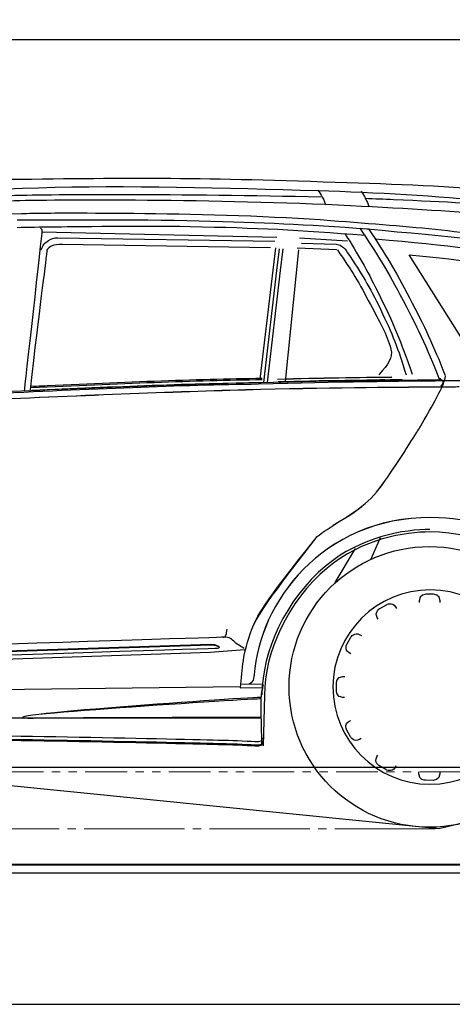
# Model space of a CAD drawing. Units: millimetres. Extents: x 0 to 35670, y -59 to 12615.
# Drawn here: x 30246 to 31231, y 8477 to 10722 of the extents above; entities that cross this region are included whole.
import ezdxf

# ---------------------------------------------------------------- set-up
doc = ezdxf.new("R2010")
doc.units = ezdxf.units.MM
doc.header["$LTSCALE"] = 15
doc.header["$PDSIZE"] = -1
for name, pattern in [('SLD-Linia-ciągła', [0]), ('SLD-Linia-długa-kreska-dwie-kropki', [12.7, 6.35, -1.27, 1.27, -1.27, 1.27, -1.27]), ('SLD-Linia-długa-kreska-kropka', [19.05, 15.24, -1.27, 1.27, -1.27]), ('SLD-Linia-przerywana', [1.905, 1.27, -0.635])]:
    doc.linetypes.add(name, pattern=pattern)
doc.layers.add('INNE', color=8, linetype='SLD-Linia-przerywana')
doc.layers.add('WYMIAR', color=90, linetype='SLD-Linia-ciągła')
doc.styles.add('SLDTEXTSTYLE12', font='GOTHIC.TTF', dxfattribs={"width": 0.913})
doc.dimstyles.new('SLDDIMSTYLE1', dxfattribs={"dimtxt": 52.5, "dimasz": 53.34, "dimexe": 0, "dimexo": 0.0625, "dimgap": 13.125, "dimtad": 1, "dimrnd": 1e-09, "dimzin": 12, "dimdsep": 46, "dimtxsty": 'SLDTEXTSTYLE12', "dimsah": 1, "dimcen": 0.09, "dimadec": 0, "dimazin": 3, "dimtfac": 1, "dimtofl": 0, "dimtmove": 0, "dimatfit": 3, "dimfxl": 1, "dimfrac": 2, "dimtolj": 1, "dimtzin": 12, "dimarcsym": 0})

# ---------------------------------------------------------------- blocks, each defined once
blk = doc.blocks.new('*D98')
at = {"layer": 'Defpoints', "color": 0}
for p in [(32391.9, 11426.8), (27391.9, 10226.8), (32391.9, 10076.8)]:
    blk.add_point(p, dxfattribs=at)
at = {"layer": 'WYMIAR', "color": 0, "linetype": 'SLD-Linia-ciągła', "lineweight": -2}
for p, q in [((27391.9, 10226.8), (27391.9, 11426.8)), ((27445.3, 11426.8), (32338.6, 11426.8)), ((32391.9, 10076.8), (32391.9, 11426.8))]:
    blk.add_line(p, q, dxfattribs=at)
at = {"layer": 'WYMIAR', "color": 0}
for points in [[(27445.3, 11435.6), (27445.3, 11417.9), (27391.9, 11426.8)], [(32338.6, 11417.9), (32338.6, 11435.6), (32391.9, 11426.8)]]:
    blk.add_solid(points, dxfattribs=at)
at = {"layer": 'WYMIAR', "color": 0, "linetype": 'SLD-Linia-długa-kreska-kropka', "lineweight": 18, "insert": (29831.5, 11495), "char_height": 52.5, "attachment_point": 2, "style": 'SLDTEXTSTYLE12'}
blk.add_mtext('\\A1;5000', dxfattribs=at)

msp = doc.modelspace()

# ---------------------------------------------------------------- linework, layer by layer
at = {"color": 7, "linetype": 'SLD-Linia-ciągła', "lineweight": 25}
for p, q in [((28991.949, 10676.758), (31991.949, 10676.758)), ((32391.949, 9165.343), (31200.507, 8876.542)), ((31601.949, 9016.758), (27961.949, 9016.758)), ((31200.507, 8876.542), (29766.949, 9021.276)), ((31663.449, 8795.758), (28061.949, 8795.758)), ((31647.949, 8793.758), (28061.949, 8793.758)), ((26960.898, 8776.758), (33395.994, 8776.758)), ((26893.202, 8476.758), (33257.414, 8476.758))]:
    msp.add_line(p, q, dxfattribs=at)
for p, q in [((30296.081, 10238.039), (30831.662, 10225.805)), ((30883.128, 10224.135), (30992.047, 10217.746)), ((30828.09, 10201.296), (30792.87, 9902.154)), ((30836.799, 10199.061), (30830.56, 10149.607)), ((30844.78, 10199.036), (30838.527, 10149.582)), ((30880.982, 10197.268), (30850.163, 9896.942)), ((30877.392, 10201.552), (30967.782, 10198.133)), ((30830.56, 10149.607), (30801.156, 9894.713)), ((30838.527, 10149.582), (30809.137, 9894.689)), ((31066.734, 9540.349), (31045.378, 9491.737)), ((31009.877, 9516.293), (30963.623, 9438.564)), ((30751.674, 9206.515), (30799.782, 9207.143)), ((29038.495, 9179.801), (30747.713, 9201.17)), ((30748.02, 9198.408), (30799.756, 9198.933)), ((30188.172, 9129.77), (30795.033, 9129.228))]:
    msp.add_line(p, q)
at = {"color": 7, "linetype": 'SLD-Linia-długa-kreska-dwie-kropki', "lineweight": 18}
msp.add_line((31632.984, 9006.758), (27961.949, 9006.758), dxfattribs=at)
msp.add_circle((31179.164, 9200.569), 319.963)
for points in [[(29833.148, 10270.415), (30008.918, 10357.627), (30508.263, 10344.781), (30924.387, 10332.184)], [(30166.776, 10357.096), (30464.823, 10361.151), (30622.964, 10363.144), (30936.676, 10352.261)], [(30936.676, 10352.261), (31230.603, 10342.024), (31425.121, 10343.301), (31683.122, 10244.811)], [(30924.387, 10332.184), (31190.305, 10324.149), (31484.758, 10301.046), (31601.787, 10251.411)], [(30924.613, 10333.031), (30929.078, 10327.081), (30931.355, 10323.505), (30934.911, 10316.953)], [(31023.749, 10330.656), (31027.621, 10324.327), (31029.648, 10320.672), (31033.007, 10314.068)], [(30999.443, 10297.409), (30697.222, 10312.687), (30323.667, 10311.651), (30223.619, 10308.284)], [(30228.379, 10321.259), (30282.999, 10323.313), (30623.178, 10325.798), (30931.495, 10317.674)], [(30934.911, 10316.953), (30938.415, 10310.52), (30940.112, 10306.715), (30942.628, 10299.845)], [(31031.904, 10314.578), (31054.094, 10313.787), (31075.876, 10312.938), (31097.172, 10311.998)], [(31033.007, 10314.068), (31036.744, 10306.727), (31038.651, 10302.508), (31041.769, 10294.866)], [(31097.172, 10311.998), (31219.661, 10306.679), (31296.323, 10302.512), (31405.633, 10295.031)], [(30954.349, 10263.272), (30699.223, 10283.441), (30298.367, 10280.103), (30298.367, 10280.103)], [(31690.561, 10239.819), (31421.901, 10271.053), (31269.551, 10283.748), (30999.443, 10297.409)], [(30249.456, 10279.11), (30110.478, 10275.349), (29997.019, 10267.447), (29908.155, 10253.869)], [(30239.527, 10265.395), (30239.527, 10265.395), (30291.892, 10265.247), (30291.892, 10265.247)], [(30298.367, 10280.103), (30282.379, 10279.896), (30266.102, 10279.571), (30249.456, 10279.11)], [(30291.892, 10265.247), (30291.892, 10265.247), (30512.442, 10266.904), (30653.356, 10263.25)], [(30653.356, 10263.25), (30804.445, 10259.328), (30889.666, 10255.241), (31040.459, 10244.707)], [(31447.412, 10204.246), (31270.049, 10240.571), (31147.408, 10248.014), (30954.349, 10263.272)], [(30239.592, 10248.086), (30264.903, 10248.909), (30292.553, 10249.311), (30322.2, 10249.338)], [(30322.2, 10249.338), (30322.2, 10249.338), (30512.122, 10252.738), (30633.503, 10250.295)], [(30633.503, 10250.295), (30789.551, 10247.147), (30877.624, 10242.748), (31033.183, 10230.274)], [(31020.216, 10246.209), (31058.878, 10189.117), (31079.127, 10155.693), (31111.849, 10094.997)], [(31035.989, 10244.859), (31228.091, 10226.106), (31353.567, 10221.468), (31494.237, 10176.888)], [(31040.459, 10244.707), (31079.784, 10185.391), (31100.345, 10150.691), (31133.519, 10087.706)], [(30294.431, 10197.229), (30297.801, 10207.177), (30302.236, 10212.778), (30311.166, 10218.325)], [(30311.166, 10218.325), (30318.464, 10222.871), (30323.767, 10224.36), (30332.365, 10224.307)], [(30332.365, 10224.307), (30332.365, 10224.307), (30827.098, 10216.741), (30827.098, 10216.741)], [(30986.037, 10234.416), (31018.014, 10183.983), (31034.647, 10154.515), (31061.277, 10101.062)], [(31055.6, 10222.087), (31228.031, 10206.425), (31314.95, 10198.631), (31447.296, 10166.442)], [(30307.361, 10194.954), (30302.87, 10153.85), (30290.906, 10068.252), (30269.023, 9877.941)], [(30317.121, 10205.113), (30308.287, 10200.992), (30307.361, 10194.954), (30307.361, 10194.954)], [(30342.652, 10209.261), (30331.004, 10209.297), (30326.034, 10209.26), (30317.121, 10205.113)], [(30817.152, 10201.507), (30817.152, 10201.507), (30342.652, 10209.261), (30342.652, 10209.261)], [(30887.627, 10212.006), (30887.627, 10212.006), (30966.294, 10210.259), (30966.294, 10210.259)], [(30966.294, 10210.259), (30971.261, 10209.369), (30974.085, 10208.309), (30978.376, 10205.686)], [(30969.277, 10196.662), (31001.686, 10150.173), (31018.378, 10122.631), (31044.531, 10072.348)], [(30978.376, 10205.686), (30985.173, 10201.557), (30988.593, 10197.72), (30991.963, 10190.538)], [(30991.963, 10190.538), (31025.013, 10142.64), (31041.727, 10113.993), (31067.217, 10061.681)], [(31132.649, 10185.571), (31305.075, 10168.384), (31415.473, 10155.838), (31522.742, 10108.684)], [(31296.755, 9924.83), (31296.755, 9924.83), (31132.649, 10185.571), (31132.649, 10185.571)], [(31061.277, 10101.062), (31096.661, 10030.051), (31113.98, 9988.367), (31139.373, 9913.192)], [(31111.849, 10094.997), (31151.538, 10021.396), (31171.481, 9978.31), (31201.915, 9900.431)], [(31133.519, 10087.706), (31168.955, 10020.415), (31186.964, 9981.208), (31214.948, 9910.501)], [(31044.531, 10072.348), (31064.646, 10033.712), (31082.177, 10005.674), (31091.115, 9970.826)], [(31067.217, 10061.681), (31094.705, 10005.241), (31107.724, 9971.853), (31125.748, 9911.728)], [(31091.115, 9970.826), (31096.494, 9949.853), (31084.966, 9937.543), (31063.72, 9911.919)], [(30271.326, 9882.969), (30470.259, 9892.324), (30645.231, 9899.215), (30798.021, 9901.329)], [(30271.335, 9885.96), (30470.269, 9895.308), (30645.24, 9902.206), (30798.03, 9904.333)], [(30789.797, 9894.748), (30973.991, 9899.284), (31119.032, 9899.792), (31207.109, 9900.829)], [(30832.681, 9902.386), (30930.636, 9905.136), (31020.002, 9906.413), (31093.116, 9907.201)], [(30832.785, 9902.248), (30930.714, 9905.004), (31020.08, 9906.274), (31093.194, 9907.049)], [(30834.582, 9896.655), (30928.854, 9898.508), (31051.104, 9900.782), (31116.802, 9901.402)], [(31205.267, 9900.473), (31205.267, 9900.473), (31204.371, 9904.124), (31204.371, 9904.124)], [(31207.109, 9900.829), (31207.109, 9900.829), (31211.047, 9898.957), (31209.404, 9894.781)], [(31210.75, 9892.029), (31212.09, 9896.074), (31215.201, 9902.974), (31215.192, 9908.627)], [(30160.383, 9855.161), (30394.462, 9865.559), (30612.182, 9874.573), (30794.337, 9879.102)], [(30160.488, 9855.023), (30394.554, 9865.427), (30612.273, 9874.435), (30794.429, 9878.97)], [(30164.05, 9871.814), (30395.262, 9882.076), (30609.837, 9890.331), (30789.797, 9894.748)], [(30164.132, 9868.396), (30411.6, 9880.494), (30610.424, 9888.824), (30789.866, 9891.329)], [(30273.925, 9877.143), (30455.354, 9884.79), (30646.987, 9893.07), (30795.766, 9894.835)], [(30303.224, 9883.949), (30303.224, 9883.949), (30282.438, 9888.161), (30277.246, 9884.029)], [(30789.866, 9891.329), (30967.292, 9897.03), (31121.314, 9897.753), (31209.377, 9898.791)], [(30794.337, 9879.102), (30973.246, 9883.549), (31117.88, 9884.11), (31210.057, 9884.853)], [(30794.429, 9878.97), (30973.337, 9883.41), (31117.972, 9883.966), (31210.149, 9884.721)], [(31159.074, 9795.391), (31180.42, 9832.375), (31205.297, 9875.98), (31210.645, 9892.161)], [(31209.404, 9894.781), (31207.761, 9890.586), (31207.512, 9886.544), (31204.249, 9885.857)], [(31209.377, 9898.791), (31209.377, 9898.791), (31853.487, 9898.897), (31853.487, 9898.897)], [(31210.149, 9884.721), (31223.481, 9884.825), (31235.734, 9884.938), (31246.818, 9885.075)], [(31090.249, 9688.624), (31124.152, 9738.683), (31157.911, 9793.357), (31159.074, 9795.391)], [(30959.711, 9568.872), (31037.306, 9616.102), (31051.077, 9630.778), (31090.249, 9688.624)], [(30959.802, 9568.733), (31037.398, 9615.97), (31051.155, 9630.639), (31090.341, 9688.492)], [(31182.23, 9586.621), (30934.328, 9587.382), (30791.107, 9391.961), (30779.664, 9227.912)], [(30923.161, 9543.163), (30934.706, 9552.324), (30946.907, 9560.885), (30959.802, 9568.733)], [(30774.49, 9332.429), (30784.377, 9358.404), (30798.036, 9387.917), (30923.161, 9543.163)], [(30774.595, 9332.303), (30782.507, 9353.085), (30792.82, 9376.126), (30923.161, 9543.163)], [(31180.134, 9559.308), (31123.312, 9559.482), (31023.149, 9543.96), (30942.439, 9475.974)], [(30942.439, 9475.974), (30850.04, 9398.834), (30797.758, 9280.36), (30797.458, 9182.624)], [(30945.909, 9471.283), (30854.827, 9395), (30803.272, 9277.845), (30802.976, 9181.181)], [(31170.912, 9411.666), (31170.912, 9411.666), (31155.673, 9411.279), (31155.629, 9396.968)], [(31188.437, 9411.626), (31188.437, 9411.626), (31170.912, 9411.666), (31170.912, 9411.666)], [(31203.616, 9396.808), (31203.66, 9411.132), (31188.437, 9411.626), (31188.437, 9411.626)], [(31065.91, 9379.219), (31065.91, 9379.219), (31081.109, 9387.922), (31081.109, 9387.922)], [(31081.109, 9387.922), (31081.109, 9387.922), (31094.541, 9395.112), (31101.655, 9382.705)], [(31155.629, 9396.968), (31155.629, 9396.968), (31155.695, 9392.741), (31155.695, 9392.741)], [(31203.524, 9392.595), (31203.524, 9392.595), (31203.616, 9396.808), (31203.616, 9396.808)], [(31060.05, 9358.826), (31052.91, 9371.259), (31065.91, 9379.219), (31065.91, 9379.219)], [(31101.655, 9382.705), (31101.655, 9382.705), (31103.682, 9378.991), (31103.682, 9378.991)], [(31062.234, 9355.21), (31062.234, 9355.21), (31060.05, 9358.826), (31060.05, 9358.826)], [(30709.445, 9313.427), (30717.083, 9313.403), (30717.928, 9331.768), (30717.928, 9331.768)], [(30748.374, 9197.96), (30753.259, 9243.277), (30752.725, 9274.858), (30774.595, 9332.303)], [(31000.039, 9313.738), (31000.039, 9313.738), (31008.072, 9326.676), (31020.461, 9319.486)], [(31020.461, 9319.486), (31020.461, 9319.486), (31024.057, 9317.299), (31024.057, 9317.299)], [(28912.042, 9238.924), (28912.042, 9238.924), (30680.837, 9296.43), (30680.837, 9296.43)], [(28912.046, 9240.173), (28912.046, 9240.173), (30680.841, 9297.685), (30680.841, 9297.685)], [(30710.208, 9313.806), (30698.467, 9313.533), (29452.26, 9272.757), (29027.904, 9258.868)], [(30680.837, 9296.43), (30684.847, 9296.418), (30692.337, 9295.336), (30696.354, 9293.181)], [(30680.841, 9297.685), (30684.85, 9297.673), (30692.341, 9296.572), (30696.357, 9294.43)], [(30696.357, 9294.43), (30699.219, 9292.876), (30700.988, 9291.05), (30699.355, 9290.075)], [(30735.823, 9302.243), (30728.193, 9309.169), (30724.382, 9314.15), (30710.208, 9313.806)], [(30757.209, 9288.024), (30757.209, 9288.024), (30743.48, 9295.324), (30735.823, 9302.243)], [(30996.34, 9278.002), (30983.938, 9285.205), (30991.223, 9298.593), (30991.223, 9298.593)], [(30991.223, 9298.593), (30991.223, 9298.593), (31000.039, 9313.738), (31000.039, 9313.738)], [(30695.799, 9288.108), (30689.356, 9287.858), (28895.75, 9229.561), (28895.75, 9229.561)], [(30049.797, 9258.156), (30049.797, 9258.156), (30679.077, 9280.001), (30679.077, 9280.001)], [(30679.077, 9280.001), (30679.077, 9280.001), (30758.558, 9286.107), (30758.558, 9286.107)], [(30696.354, 9293.181), (30700.344, 9291.026), (30702.189, 9288.345), (30695.799, 9288.108)], [(31000.015, 9275.946), (31000.015, 9275.946), (30996.34, 9278.002), (30996.34, 9278.002)], [(30779.756, 9227.78), (30778.312, 9207.209), (30767.465, 9206.842), (30767.465, 9206.842)], [(30799.775, 9204.994), (30799.309, 9198.908), (30795.789, 9187.126), (30794.857, 9174.645)], [(30966.874, 9191.432), (30966.874, 9191.432), (30966.928, 9208.951), (30966.928, 9208.951)], [(30966.928, 9208.951), (30966.928, 9208.951), (30967.395, 9224.187), (30981.739, 9224.143)], [(30981.739, 9224.143), (30981.739, 9224.143), (30985.946, 9224.038), (30985.946, 9224.038)], [(30981.592, 9176.149), (30967.248, 9176.193), (30966.874, 9191.432), (30966.874, 9191.432)], [(30794.679, 9176.611), (30789.201, 9178.002), (30117.17, 9132.019), (30276.229, 9128.783)], [(30794.667, 9172.884), (30789.189, 9174.275), (30117.17, 9132.019), (30276.229, 9128.783)], [(30794.857, 9174.645), (30794.35, 9167.935), (30795.147, 9114.996), (30796.683, 9067.115)], [(30802.976, 9181.181), (30802.976, 9181.181), (30800.02, 9066.31), (30800.02, 9066.31)], [(30985.799, 9176.229), (30985.799, 9176.229), (30981.592, 9176.149), (30981.592, 9176.149)], [(30188.172, 9129.77), (30188.172, 9129.77), (30795.042, 9132.028), (30795.042, 9132.028)], [(30990.619, 9101.643), (30990.619, 9101.643), (30983.416, 9115.075), (30995.862, 9122.202)], [(30995.862, 9122.202), (30995.862, 9122.202), (30999.549, 9124.222), (30999.549, 9124.222)], [(30999.341, 9086.444), (30999.341, 9086.444), (30990.619, 9101.643), (30990.619, 9101.643)], [(30789.742, 9067.301), (30786.798, 9067.803), (30745.166, 9069.482), (30721.057, 9070.253)], [(30789.765, 9074.959), (30786.822, 9075.455), (30745.19, 9077.127), (30721.08, 9077.918)], [(30797.901, 9074.342), (30797.901, 9074.342), (30797.966, 9065.35), (30789.735, 9065.079)], [(30797.908, 9076.577), (30797.908, 9076.577), (30797.973, 9067.585), (30789.742, 9067.301)], [(30797.932, 9084.236), (30797.932, 9084.236), (30797.996, 9075.23), (30789.765, 9074.959)], [(31019.728, 9080.564), (31007.295, 9073.443), (30999.341, 9086.444), (30999.341, 9086.444)], [(31023.337, 9082.735), (31023.337, 9082.735), (31019.728, 9080.564), (31019.728, 9080.564)], [(30789.735, 9065.079), (30786.791, 9065.568), (30745.159, 9067.26), (30721.05, 9068.031)], [(31064.809, 9020.573), (31064.809, 9020.573), (31051.871, 9028.612), (31059.074, 9040.988)], [(31059.074, 9040.988), (31059.074, 9040.988), (31061.281, 9044.59), (31061.281, 9044.59)], [(31079.967, 9011.763), (31079.967, 9011.763), (31064.809, 9020.573), (31064.809, 9020.573)], [(31100.558, 9016.854), (31093.368, 9004.478), (31079.967, 9011.763), (31079.967, 9011.763)], [(31102.594, 9020.549), (31102.594, 9020.549), (31100.558, 9016.854), (31100.558, 9016.854)], [(31154.417, 9002.246), (31154.417, 9002.246), (31154.509, 9006.473), (31154.509, 9006.473)], [(31202.338, 9006.326), (31202.338, 9006.326), (31202.404, 9002.112), (31202.404, 9002.112)], [(31169.609, 8987.442), (31169.609, 8987.442), (31154.373, 8987.936), (31154.417, 9002.246)], [(31187.134, 8987.388), (31187.134, 8987.388), (31169.609, 8987.442), (31169.609, 8987.442)], [(31202.404, 9002.112), (31202.36, 8987.788), (31187.134, 8987.388), (31187.134, 8987.388)]]:
    msp.add_open_spline(points, degree=3)
for points, knots in [([(30293.069, 10246.193), (30293.069, 10246.193), (30296.09, 10245.178), (30296.075, 10240.116), (30296.059, 10235.081), (30255.751, 9875.858), (30255.751, 9875.858)], [0, 0, 0, 0, 1, 1, 1, 2, 2, 2, 2]), ([(31077.359, 9900.853), (31052.075, 9900.175), (30988.201, 9898.543), (30960.933, 9898.627), (30926.567, 9898.732), (30836.771, 9894.453), (30836.771, 9894.453)], [0, 0, 0, 0, 1, 1, 1, 2, 2, 2, 2]), ([(31404.632, 9519.499), (31348.717, 9557.837), (31275.915, 9586.195), (31182.321, 9586.483), (30934.432, 9587.244), (30791.185, 9391.842), (30779.756, 9227.78)], [0, 0, 0, 0, 1, 1, 1, 2, 2, 2, 2]), ([(31481.307, 9399.643), (31412.433, 9499.373), (31294.115, 9553.344), (31180.169, 9553.694), (31124.176, 9553.866), (31025.446, 9538.51), (30945.909, 9471.283)], [2, 2, 2, 2, 3, 3, 3, 4, 4, 4, 4]), ([(30959.107, 9200.843), (30959.482, 9323.177), (31058.969, 9422.061), (31181.329, 9421.685), (31303.689, 9421.31), (31402.592, 9321.817), (31402.217, 9199.483), (31401.841, 9077.103), (31302.329, 8978.232), (31179.969, 8978.608), (31057.608, 8978.984), (30958.731, 9078.463), (30959.107, 9200.843)], [0, 0, 0, 0, 1, 1, 1, 2, 2, 2, 3, 3, 3, 4, 4, 4, 4]), ([(30721.05, 9068.031), (30674.434, 9069.548), (30223.094, 9079.486), (30055.81, 9079.999), (29972.681, 9080.255), (29743.038, 9080.164), (29464.217, 9081.934)], [2, 2, 2, 2, 3, 3, 3, 4, 4, 4, 4]), ([(30721.057, 9070.253), (30674.441, 9071.77), (30223.101, 9081.721), (30055.817, 9082.234), (29972.688, 9082.49), (29743.045, 9082.386), (29464.224, 9084.156)], [2, 2, 2, 2, 3, 3, 3, 4, 4, 4, 4]), ([(30721.08, 9077.918), (30674.465, 9079.435), (30223.124, 9089.366), (30055.841, 9089.88), (29972.711, 9090.135), (29743.068, 9090.031), (29464.247, 9091.821)], [2, 2, 2, 2, 3, 3, 3, 4, 4, 4, 4])]:
    msp.add_open_spline(points, degree=3, knots=knots)
at = {"layer": 'INNE', "color": 8, "linetype": 'SLD-Linia-długa-kreska-kropka', "lineweight": 18}
msp.add_line((28391.949, 8876.758), (31200.507, 8876.542), dxfattribs=at)

# ---------------------------------------------------------------- dimensions: what is measured, and where the dimension line sits
at = {"layer": 'WYMIAR', "color": 3, "linetype": 'SLD-Linia-ciągła', "lineweight": 18}
dim = msp.add_linear_dim(base=(32391.949, 11426.758), p1=(27391.949, 10226.758), p2=(32391.949, 10076.758), dimstyle='SLDDIMSTYLE1', dxfattribs=at)
dim.commit()
dim.dimension.update_dxf_attribs({"geometry": '*D98', "text_midpoint": (29831.512, 11426.758), "dimtype": 160})

doc.saveas('drawing.dxf')
